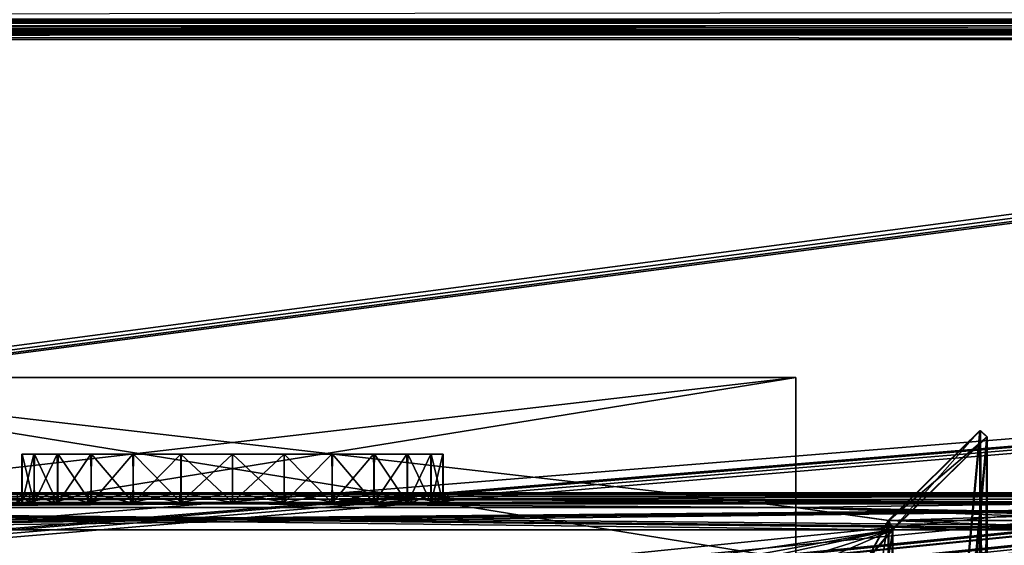
# Model space of a CAD drawing. Units: millimetres. Extents: x -750 to 750, y 0 to 935.
# Drawn here: x 133 to 235, y 96 to 150 of the extents above; entities that cross this region are included whole.
import ezdxf

# ---------------------------------------------------------------- set-up
doc = ezdxf.new("R2010")
doc.units = ezdxf.units.MM
doc.header["$LTSCALE"] = 52.148148
for name, color, linetype in [('105', 7, 'CONTINUOUS'), ('106', 7, 'CONTINUOUS'), ('107', 7, 'CONTINUOUS'), ('108', 7, 'CONTINUOUS'), ('129', 7, 'CONTINUOUS'), ('130', 7, 'CONTINUOUS'), ('132', 7, 'CONTINUOUS'), ('136', 7, 'CONTINUOUS'), ('139', 7, 'CONTINUOUS'), ('140', 7, 'CONTINUOUS'), ('239', 7, 'CONTINUOUS'), ('240', 7, 'CONTINUOUS'), ('242', 7, 'CONTINUOUS'), ('258', 7, 'CONTINUOUS'), ('276', 7, 'CONTINUOUS'), ('279', 7, 'CONTINUOUS'), ('284', 7, 'CONTINUOUS'), ('290', 7, 'CONTINUOUS'), ('301', 7, 'CONTINUOUS'), ('304', 7, 'CONTINUOUS'), ('313', 7, 'CONTINUOUS'), ('420', 7, 'CONTINUOUS'), ('435', 7, 'CONTINUOUS'), ('445', 7, 'CONTINUOUS'), ('453', 7, 'CONTINUOUS'), ('454', 7, 'CONTINUOUS'), ('470', 7, 'CONTINUOUS'), ('495', 7, 'CONTINUOUS'), ('496', 7, 'CONTINUOUS'), ('497', 7, 'CONTINUOUS'), ('498', 7, 'CONTINUOUS'), ('502', 7, 'CONTINUOUS'), ('814', 7, 'CONTINUOUS'), ('822', 7, 'CONTINUOUS'), ('827', 7, 'CONTINUOUS'), ('840', 7, 'CONTINUOUS'), ('842', 7, 'CONTINUOUS'), ('849', 7, 'CONTINUOUS'), ('862', 7, 'CONTINUOUS'), ('875', 7, 'CONTINUOUS'), ('886', 7, 'CONTINUOUS'), ('895', 7, 'CONTINUOUS'), ('903', 7, 'CONTINUOUS')]:
    doc.layers.add(name, color=color, linetype=linetype)

msp = doc.modelspace()

# ---------------------------------------------------------------- linework, layer by layer
at = {"layer": '105', "color": 7, "linetype": 'Continuous'}
for points in [[(133.15, 100, -2.55), (133.18, 100, 2.73), (133.15, 105, 2.55), (133.15, 100, -2.55)], [(133.15, 105, 2.55), (133.18, 100, 2.73), (134.39, 105, 7.69), (133.15, 105, 2.55)], [(134.39, 100, -7.69), (133.15, 100, -2.55), (133.18, 105, -2.73), (134.39, 100, -7.69)], [(133.18, 105, -2.73), (133.15, 100, -2.55), (133.15, 105, 2.55), (133.18, 105, -2.73)], [(133.18, 100, 2.73), (134.45, 100, 7.85), (134.39, 105, 7.69), (133.18, 100, 2.73)], [(134.45, 105, -7.85), (134.39, 100, -7.69), (133.18, 105, -2.73), (134.45, 105, -7.85)], [(134.39, 105, 7.69), (134.45, 100, 7.85), (136.81, 105, 12.38), (134.39, 105, 7.69)], [(136.81, 100, -12.38), (134.39, 100, -7.69), (134.45, 105, -7.85), (136.81, 100, -12.38)], [(134.45, 100, 7.85), (136.91, 100, 12.51), (136.81, 105, 12.38), (134.45, 100, 7.85)], [(136.91, 105, -12.51), (136.81, 100, -12.38), (134.45, 105, -7.85), (136.91, 105, -12.51)], [(136.81, 105, 12.38), (136.91, 100, 12.51), (140.29, 105, 16.36), (136.81, 105, 12.38)], [(140.29, 100, -16.36), (136.81, 100, -12.38), (136.91, 105, -12.51), (140.29, 100, -16.36)], [(136.91, 100, 12.51), (140.38, 100, 16.44), (140.29, 105, 16.36), (136.91, 100, 12.51)], [(140.38, 105, -16.44), (140.29, 100, -16.36), (136.91, 105, -12.51), (140.38, 105, -16.44)], [(140.29, 105, 16.36), (140.38, 100, 16.44), (144.65, 105, 19.41), (140.29, 105, 16.36)], [(144.65, 100, -19.41), (140.29, 100, -16.36), (140.38, 105, -16.44), (144.65, 100, -19.41)], [(140.38, 100, 16.44), (144.71, 100, 19.44), (144.65, 105, 19.41), (140.38, 100, 16.44)], [(144.71, 105, -19.44), (144.65, 100, -19.41), (140.38, 105, -16.44), (144.71, 105, -19.44)], [(144.65, 105, 19.41), (144.71, 100, 19.44), (149.64, 105, 21.33), (144.65, 105, 19.41)], [(149.64, 100, -21.33), (144.65, 100, -19.41), (144.71, 105, -19.44), (149.64, 100, -21.33)], [(144.71, 100, 19.44), (149.66, 100, 21.34), (149.64, 105, 21.33), (144.71, 100, 19.44)], [(149.66, 105, -21.34), (149.64, 100, -21.33), (144.71, 105, -19.44), (149.66, 105, -21.34)], [(149.66, 100, 21.34), (155, 100, 22), (149.64, 105, 21.33), (149.66, 100, 21.34)], [(149.64, 105, 21.33), (155, 100, 22), (155, 105, 22), (149.64, 105, 21.33)], [(155, 100, -22), (149.64, 100, -21.33), (155, 105, -22), (155, 100, -22)], [(155, 105, -22), (149.64, 100, -21.33), (149.66, 105, -21.34), (155, 105, -22)]]:
    msp.add_3dface(points, dxfattribs=at)
at = {"layer": '106', "color": 7, "linetype": 'Continuous'}
for points in [[(155, 105, 22), (155, 100, 22), (160.36, 100, 21.33), (155, 105, 22)], [(155, 100, -22), (155, 105, -22), (160.36, 105, -21.33), (155, 100, -22)], [(155, 100, -22), (160.36, 105, -21.33), (160.34, 100, -21.34), (155, 100, -22)], [(160.34, 105, 21.34), (155, 105, 22), (160.36, 100, 21.33), (160.34, 105, 21.34)], [(165.29, 105, 19.44), (160.34, 105, 21.34), (160.36, 100, 21.33), (165.29, 105, 19.44)], [(160.34, 100, -21.34), (160.36, 105, -21.33), (165.29, 100, -19.44), (160.34, 100, -21.34)], [(165.35, 100, 19.41), (165.29, 105, 19.44), (160.36, 100, 21.33), (165.35, 100, 19.41)], [(160.36, 105, -21.33), (165.35, 105, -19.41), (165.29, 100, -19.44), (160.36, 105, -21.33)], [(169.62, 105, 16.44), (165.29, 105, 19.44), (165.35, 100, 19.41), (169.62, 105, 16.44)], [(165.29, 100, -19.44), (165.35, 105, -19.41), (169.62, 100, -16.44), (165.29, 100, -19.44)], [(169.71, 100, 16.36), (169.62, 105, 16.44), (165.35, 100, 19.41), (169.71, 100, 16.36)], [(165.35, 105, -19.41), (169.71, 105, -16.36), (169.62, 100, -16.44), (165.35, 105, -19.41)], [(173.09, 105, 12.51), (169.62, 105, 16.44), (169.71, 100, 16.36), (173.09, 105, 12.51)], [(169.62, 100, -16.44), (169.71, 105, -16.36), (173.09, 100, -12.51), (169.62, 100, -16.44)], [(173.19, 100, 12.38), (173.09, 105, 12.51), (169.71, 100, 16.36), (173.19, 100, 12.38)], [(169.71, 105, -16.36), (173.19, 105, -12.38), (173.09, 100, -12.51), (169.71, 105, -16.36)], [(175.55, 105, 7.85), (173.09, 105, 12.51), (173.19, 100, 12.38), (175.55, 105, 7.85)], [(173.09, 100, -12.51), (173.19, 105, -12.38), (175.55, 100, -7.85), (173.09, 100, -12.51)], [(175.61, 100, 7.69), (175.55, 105, 7.85), (173.19, 100, 12.38), (175.61, 100, 7.69)], [(173.19, 105, -12.38), (175.61, 105, -7.69), (175.55, 100, -7.85), (173.19, 105, -12.38)], [(176.82, 105, 2.73), (175.55, 105, 7.85), (175.61, 100, 7.69), (176.82, 105, 2.73)], [(175.55, 100, -7.85), (175.61, 105, -7.69), (176.82, 100, -2.73), (175.55, 100, -7.85)], [(176.85, 100, 2.55), (176.82, 105, 2.73), (175.61, 100, 7.69), (176.85, 100, 2.55)], [(175.61, 105, -7.69), (176.85, 105, -2.55), (176.82, 100, -2.73), (175.61, 105, -7.69)], [(176.85, 105, -2.55), (176.82, 105, 2.73), (176.85, 100, 2.55), (176.85, 105, -2.55)], [(176.82, 100, -2.73), (176.85, 105, -2.55), (176.85, 100, 2.55), (176.82, 100, -2.73)]]:
    msp.add_3dface(points, dxfattribs=at)
at = {"layer": '107', "color": 7, "linetype": 'Continuous'}
for points in [[(133.18, 100, 2.73), (133.15, 100, -2.55), (176.85, 100, 2.55), (133.18, 100, 2.73)], [(133.15, 100, -2.55), (134.39, 100, -7.69), (176.82, 100, -2.73), (133.15, 100, -2.55)], [(133.15, 100, -2.55), (176.82, 100, -2.73), (176.85, 100, 2.55), (133.15, 100, -2.55)], [(134.45, 100, 7.85), (133.18, 100, 2.73), (175.61, 100, 7.69), (134.45, 100, 7.85)], [(133.18, 100, 2.73), (176.85, 100, 2.55), (175.61, 100, 7.69), (133.18, 100, 2.73)], [(134.39, 100, -7.69), (136.81, 100, -12.38), (175.55, 100, -7.85), (134.39, 100, -7.69)], [(134.39, 100, -7.69), (175.55, 100, -7.85), (176.82, 100, -2.73), (134.39, 100, -7.69)], [(136.91, 100, 12.51), (134.45, 100, 7.85), (173.19, 100, 12.38), (136.91, 100, 12.51)], [(134.45, 100, 7.85), (175.61, 100, 7.69), (173.19, 100, 12.38), (134.45, 100, 7.85)], [(136.81, 100, -12.38), (140.29, 100, -16.36), (173.09, 100, -12.51), (136.81, 100, -12.38)], [(136.81, 100, -12.38), (173.09, 100, -12.51), (175.55, 100, -7.85), (136.81, 100, -12.38)], [(140.38, 100, 16.44), (136.91, 100, 12.51), (169.71, 100, 16.36), (140.38, 100, 16.44)], [(136.91, 100, 12.51), (173.19, 100, 12.38), (169.71, 100, 16.36), (136.91, 100, 12.51)], [(140.29, 100, -16.36), (144.65, 100, -19.41), (169.62, 100, -16.44), (140.29, 100, -16.36)], [(140.29, 100, -16.36), (169.62, 100, -16.44), (173.09, 100, -12.51), (140.29, 100, -16.36)], [(144.71, 100, 19.44), (140.38, 100, 16.44), (165.35, 100, 19.41), (144.71, 100, 19.44)], [(140.38, 100, 16.44), (169.71, 100, 16.36), (165.35, 100, 19.41), (140.38, 100, 16.44)], [(144.65, 100, -19.41), (149.64, 100, -21.33), (165.29, 100, -19.44), (144.65, 100, -19.41)], [(144.65, 100, -19.41), (165.29, 100, -19.44), (169.62, 100, -16.44), (144.65, 100, -19.41)], [(149.66, 100, 21.34), (144.71, 100, 19.44), (160.36, 100, 21.33), (149.66, 100, 21.34)], [(144.71, 100, 19.44), (165.35, 100, 19.41), (160.36, 100, 21.33), (144.71, 100, 19.44)], [(149.64, 100, -21.33), (155, 100, -22), (160.34, 100, -21.34), (149.64, 100, -21.33)], [(149.64, 100, -21.33), (160.34, 100, -21.34), (165.29, 100, -19.44), (149.64, 100, -21.33)], [(155, 100, 22), (149.66, 100, 21.34), (160.36, 100, 21.33), (155, 100, 22)]]:
    msp.add_3dface(points, dxfattribs=at)
at = {"layer": '108', "color": 7, "linetype": 'Continuous'}
for points in [[(133.18, 105, -2.73), (133.15, 105, 2.55), (176.85, 105, -2.55), (133.18, 105, -2.73)], [(133.15, 105, 2.55), (134.39, 105, 7.69), (176.82, 105, 2.73), (133.15, 105, 2.55)], [(133.15, 105, 2.55), (176.82, 105, 2.73), (176.85, 105, -2.55), (133.15, 105, 2.55)], [(134.45, 105, -7.85), (133.18, 105, -2.73), (175.61, 105, -7.69), (134.45, 105, -7.85)], [(133.18, 105, -2.73), (176.85, 105, -2.55), (175.61, 105, -7.69), (133.18, 105, -2.73)], [(134.39, 105, 7.69), (136.81, 105, 12.38), (175.55, 105, 7.85), (134.39, 105, 7.69)], [(134.39, 105, 7.69), (175.55, 105, 7.85), (176.82, 105, 2.73), (134.39, 105, 7.69)], [(136.91, 105, -12.51), (134.45, 105, -7.85), (173.19, 105, -12.38), (136.91, 105, -12.51)], [(134.45, 105, -7.85), (175.61, 105, -7.69), (173.19, 105, -12.38), (134.45, 105, -7.85)], [(136.81, 105, 12.38), (140.29, 105, 16.36), (173.09, 105, 12.51), (136.81, 105, 12.38)], [(136.81, 105, 12.38), (173.09, 105, 12.51), (175.55, 105, 7.85), (136.81, 105, 12.38)], [(140.38, 105, -16.44), (136.91, 105, -12.51), (169.71, 105, -16.36), (140.38, 105, -16.44)], [(136.91, 105, -12.51), (173.19, 105, -12.38), (169.71, 105, -16.36), (136.91, 105, -12.51)], [(140.29, 105, 16.36), (144.65, 105, 19.41), (169.62, 105, 16.44), (140.29, 105, 16.36)], [(140.29, 105, 16.36), (169.62, 105, 16.44), (173.09, 105, 12.51), (140.29, 105, 16.36)], [(144.71, 105, -19.44), (140.38, 105, -16.44), (165.35, 105, -19.41), (144.71, 105, -19.44)], [(140.38, 105, -16.44), (169.71, 105, -16.36), (165.35, 105, -19.41), (140.38, 105, -16.44)], [(144.65, 105, 19.41), (149.64, 105, 21.33), (165.29, 105, 19.44), (144.65, 105, 19.41)], [(144.65, 105, 19.41), (165.29, 105, 19.44), (169.62, 105, 16.44), (144.65, 105, 19.41)], [(149.66, 105, -21.34), (144.71, 105, -19.44), (160.36, 105, -21.33), (149.66, 105, -21.34)], [(144.71, 105, -19.44), (165.35, 105, -19.41), (160.36, 105, -21.33), (144.71, 105, -19.44)], [(149.64, 105, 21.33), (155, 105, 22), (160.34, 105, 21.34), (149.64, 105, 21.33)], [(149.64, 105, 21.33), (160.34, 105, 21.34), (165.29, 105, 19.44), (149.64, 105, 21.33)], [(155, 105, -22), (149.66, 105, -21.34), (160.36, 105, -21.33), (155, 105, -22)]]:
    msp.add_3dface(points, dxfattribs=at)
at = {"layer": '129', "color": 250, "linetype": 'Continuous', "true_color": 0x1a1a1a}
for points in [[(133.92, 101, -7.86), (132.66, 101, -2.61), (132.68, 100, -2.79), (133.92, 101, -7.86)], [(132.68, 101, 2.79), (133.92, 100, 7.86), (132.66, 100, 2.61), (132.68, 101, 2.79)], [(133.92, 101, -7.86), (132.68, 100, -2.79), (133.98, 100, -8.03), (133.92, 101, -7.86)], [(132.68, 101, 2.79), (133.98, 101, 8.03), (133.92, 100, 7.86), (132.68, 101, 2.79)], [(136.4, 101, -12.66), (133.92, 101, -7.86), (133.98, 100, -8.03), (136.4, 101, -12.66)], [(133.98, 101, 8.03), (136.4, 100, 12.66), (133.92, 100, 7.86), (133.98, 101, 8.03)], [(136.4, 101, -12.66), (133.98, 100, -8.03), (136.5, 100, -12.8), (136.4, 101, -12.66)], [(133.98, 101, 8.03), (136.5, 101, 12.8), (136.4, 100, 12.66), (133.98, 101, 8.03)], [(139.95, 101, -16.73), (136.4, 101, -12.66), (136.5, 100, -12.8), (139.95, 101, -16.73)], [(136.5, 101, 12.8), (139.95, 100, 16.73), (136.4, 100, 12.66), (136.5, 101, 12.8)], [(139.95, 101, -16.73), (136.5, 100, -12.8), (140.05, 100, -16.81), (139.95, 101, -16.73)], [(136.5, 101, 12.8), (140.05, 101, 16.81), (139.95, 100, 16.73), (136.5, 101, 12.8)], [(144.42, 101, -19.85), (139.95, 101, -16.73), (140.05, 100, -16.81), (144.42, 101, -19.85)], [(140.05, 101, 16.81), (144.42, 100, 19.85), (139.95, 100, 16.73), (140.05, 101, 16.81)], [(144.42, 101, -19.85), (140.05, 100, -16.81), (144.48, 100, -19.88), (144.42, 101, -19.85)], [(140.05, 101, 16.81), (144.48, 101, 19.88), (144.42, 100, 19.85), (140.05, 101, 16.81)], [(149.52, 101, -21.82), (144.42, 101, -19.85), (144.48, 100, -19.88), (149.52, 101, -21.82)], [(144.48, 101, 19.88), (149.52, 100, 21.82), (144.42, 100, 19.85), (144.48, 101, 19.88)], [(149.52, 101, -21.82), (144.48, 100, -19.88), (149.54, 100, -21.82), (149.52, 101, -21.82)], [(144.48, 101, 19.88), (149.54, 101, 21.82), (149.52, 100, 21.82), (144.48, 101, 19.88)], [(149.54, 101, 21.82), (155, 101, 22.5), (149.52, 100, 21.82), (149.54, 101, 21.82)], [(155, 101, 22.5), (155, 100, 22.5), (149.52, 100, 21.82), (155, 101, 22.5)], [(155, 101, -22.5), (149.52, 101, -21.82), (155, 100, -22.5), (155, 101, -22.5)], [(149.52, 101, -21.82), (149.54, 100, -21.82), (155, 100, -22.5), (149.52, 101, -21.82)]]:
    msp.add_3dface(points, dxfattribs=at)
at = {"layer": '130', "color": 250, "linetype": 'Continuous', "true_color": 0x1a1a1a}
for points in [[(-655, 100, 28), (-155, 100, 22.5), (144.42, 100, 19.85), (-655, 100, 28)], [(655, 100, 28), (-655, 100, 28), (465, 100, 22.5), (655, 100, 28)], [(155, 100, 22.5), (-655, 100, 28), (149.52, 100, 21.82), (155, 100, 22.5)], [(-655, 100, 28), (155, 100, 22.5), (459.52, 100, 21.82), (-655, 100, 28)], [(149.52, 100, 21.82), (-655, 100, 28), (144.42, 100, 19.85), (149.52, 100, 21.82)], [(465, 100, 22.5), (-655, 100, 28), (459.52, 100, 21.82), (465, 100, 22.5)], [(-655, 100, -28), (655, 100, -28), (-465, 100, -22.5), (-655, 100, -28)], [(-465, 100, -22.5), (655, 100, -28), (-459.52, 100, -21.82), (-465, 100, -22.5)], [(655, 100, -28), (-155, 100, -22.5), (-459.52, 100, -21.82), (655, 100, -28)], [(144.42, 100, 19.85), (-155, 100, 22.5), (139.95, 100, 16.73), (144.42, 100, 19.85)], [(139.95, 100, 16.73), (-155, 100, 22.5), (136.4, 100, 12.66), (139.95, 100, 16.73)], [(136.4, 100, 12.66), (-155, 100, 22.5), (133.92, 100, 7.86), (136.4, 100, 12.66)], [(133.92, 100, 7.86), (-155, 100, 22.5), (132.66, 100, 2.61), (133.92, 100, 7.86)], [(-149.52, 100, -21.82), (-155, 100, -22.5), (655, 100, -28), (-149.52, 100, -21.82)], [(-144.42, 100, -19.85), (-149.52, 100, -21.82), (655, 100, -28), (-144.42, 100, -19.85)], [(-139.95, 100, -16.73), (-144.42, 100, -19.85), (155, 100, -22.5), (-139.95, 100, -16.73)], [(-144.42, 100, -19.85), (655, 100, -28), (155, 100, -22.5), (-144.42, 100, -19.85)], [(-136.4, 100, -12.66), (-139.95, 100, -16.73), (155, 100, -22.5), (-136.4, 100, -12.66)], [(-133.92, 100, -7.86), (-136.4, 100, -12.66), (155, 100, -22.5), (-133.92, 100, -7.86)], [(-132.66, 100, -2.61), (-133.92, 100, -7.86), (155, 100, -22.5), (-132.66, 100, -2.61)], [(132.68, 100, -2.79), (-132.66, 100, -2.61), (133.98, 100, -8.03), (132.68, 100, -2.79)], [(133.98, 100, -8.03), (-132.66, 100, -2.61), (136.5, 100, -12.8), (133.98, 100, -8.03)], [(136.5, 100, -12.8), (-132.66, 100, -2.61), (140.05, 100, -16.81), (136.5, 100, -12.8)], [(140.05, 100, -16.81), (-132.66, 100, -2.61), (144.48, 100, -19.88), (140.05, 100, -16.81)], [(144.48, 100, -19.88), (-132.66, 100, -2.61), (149.54, 100, -21.82), (144.48, 100, -19.88)], [(149.54, 100, -21.82), (-132.66, 100, -2.61), (155, 100, -22.5), (149.54, 100, -21.82)], [(155, 100, -22.5), (655, 100, -28), (160.48, 100, -21.82), (155, 100, -22.5)], [(155, 100, 22.5), (160.46, 100, 21.82), (442.66, 100, 2.61), (155, 100, 22.5)], [(459.52, 100, 21.82), (155, 100, 22.5), (454.42, 100, 19.85), (459.52, 100, 21.82)], [(454.42, 100, 19.85), (155, 100, 22.5), (449.95, 100, 16.73), (454.42, 100, 19.85)], [(449.95, 100, 16.73), (155, 100, 22.5), (446.4, 100, 12.66), (449.95, 100, 16.73)], [(446.4, 100, 12.66), (155, 100, 22.5), (443.92, 100, 7.86), (446.4, 100, 12.66)], [(443.92, 100, 7.86), (155, 100, 22.5), (442.66, 100, 2.61), (443.92, 100, 7.86)], [(160.46, 100, 21.82), (165.52, 100, 19.88), (442.66, 100, 2.61), (160.46, 100, 21.82)], [(160.48, 100, -21.82), (655, 100, -28), (165.58, 100, -19.85), (160.48, 100, -21.82)], [(165.52, 100, 19.88), (169.95, 100, 16.81), (442.66, 100, 2.61), (165.52, 100, 19.88)], [(165.58, 100, -19.85), (655, 100, -28), (170.05, 100, -16.73), (165.58, 100, -19.85)], [(169.95, 100, 16.81), (173.5, 100, 12.8), (442.66, 100, 2.61), (169.95, 100, 16.81)], [(170.05, 100, -16.73), (655, 100, -28), (465, 100, -22.5), (170.05, 100, -16.73)], [(173.6, 100, -12.66), (170.05, 100, -16.73), (465, 100, -22.5), (173.6, 100, -12.66)], [(173.5, 100, 12.8), (176.02, 100, 8.03), (442.66, 100, 2.61), (173.5, 100, 12.8)], [(176.08, 100, -7.86), (173.6, 100, -12.66), (465, 100, -22.5), (176.08, 100, -7.86)], [(176.02, 100, 8.03), (177.32, 100, 2.79), (442.66, 100, 2.61), (176.02, 100, 8.03)], [(177.34, 100, -2.61), (176.08, 100, -7.86), (465, 100, -22.5), (177.34, 100, -2.61)], [(177.32, 100, 2.79), (177.34, 100, -2.61), (442.66, 100, 2.61), (177.32, 100, 2.79)], [(442.66, 100, 2.61), (177.34, 100, -2.61), (442.68, 100, -2.79), (442.66, 100, 2.61)], [(442.68, 100, -2.79), (177.34, 100, -2.61), (443.98, 100, -8.03), (442.68, 100, -2.79)], [(443.98, 100, -8.03), (177.34, 100, -2.61), (446.5, 100, -12.8), (443.98, 100, -8.03)], [(446.5, 100, -12.8), (177.34, 100, -2.61), (450.05, 100, -16.81), (446.5, 100, -12.8)], [(450.05, 100, -16.81), (177.34, 100, -2.61), (454.48, 100, -19.88), (450.05, 100, -16.81)], [(454.48, 100, -19.88), (177.34, 100, -2.61), (459.54, 100, -21.82), (454.48, 100, -19.88)], [(459.54, 100, -21.82), (177.34, 100, -2.61), (465, 100, -22.5), (459.54, 100, -21.82)]]:
    msp.add_3dface(points, dxfattribs=at)
at = {"layer": '132', "color": 250, "linetype": 'Continuous', "true_color": 0x1a1a1a}
for points in [[(-655, 101, -28), (655, 101, -28), (-655, 100, -28), (-655, 101, -28)], [(-655, 100, -28), (655, 101, -28), (655, 100, -28), (-655, 100, -28)]]:
    msp.add_3dface(points, dxfattribs=at)
at = {"layer": '136', "color": 250, "linetype": 'Continuous', "true_color": 0x1a1a1a}
for points in [[(155, 101, 22.5), (160.48, 101, 21.82), (155, 100, 22.5), (155, 101, 22.5)], [(155, 100, 22.5), (160.48, 101, 21.82), (160.46, 100, 21.82), (155, 100, 22.5)], [(160.46, 101, -21.82), (155, 101, -22.5), (160.48, 100, -21.82), (160.46, 101, -21.82)], [(155, 101, -22.5), (155, 100, -22.5), (160.48, 100, -21.82), (155, 101, -22.5)], [(160.48, 101, 21.82), (165.52, 100, 19.88), (160.46, 100, 21.82), (160.48, 101, 21.82)], [(165.52, 101, -19.88), (160.46, 101, -21.82), (160.48, 100, -21.82), (165.52, 101, -19.88)], [(160.48, 101, 21.82), (165.58, 101, 19.85), (165.52, 100, 19.88), (160.48, 101, 21.82)], [(165.52, 101, -19.88), (160.48, 100, -21.82), (165.58, 100, -19.85), (165.52, 101, -19.88)], [(165.58, 101, 19.85), (169.95, 100, 16.81), (165.52, 100, 19.88), (165.58, 101, 19.85)], [(169.95, 101, -16.81), (165.52, 101, -19.88), (165.58, 100, -19.85), (169.95, 101, -16.81)], [(165.58, 101, 19.85), (170.05, 101, 16.73), (169.95, 100, 16.81), (165.58, 101, 19.85)], [(169.95, 101, -16.81), (165.58, 100, -19.85), (170.05, 100, -16.73), (169.95, 101, -16.81)], [(170.05, 101, 16.73), (173.5, 100, 12.8), (169.95, 100, 16.81), (170.05, 101, 16.73)], [(173.5, 101, -12.8), (169.95, 101, -16.81), (170.05, 100, -16.73), (173.5, 101, -12.8)], [(170.05, 101, 16.73), (173.6, 101, 12.66), (173.5, 100, 12.8), (170.05, 101, 16.73)], [(173.5, 101, -12.8), (170.05, 100, -16.73), (173.6, 100, -12.66), (173.5, 101, -12.8)], [(173.6, 101, 12.66), (176.02, 100, 8.03), (173.5, 100, 12.8), (173.6, 101, 12.66)], [(176.02, 101, -8.03), (173.5, 101, -12.8), (173.6, 100, -12.66), (176.02, 101, -8.03)], [(173.6, 101, 12.66), (176.08, 101, 7.86), (176.02, 100, 8.03), (173.6, 101, 12.66)], [(176.02, 101, -8.03), (173.6, 100, -12.66), (176.08, 100, -7.86), (176.02, 101, -8.03)], [(176.08, 101, 7.86), (177.32, 100, 2.79), (176.02, 100, 8.03), (176.08, 101, 7.86)], [(177.32, 101, -2.79), (176.02, 101, -8.03), (176.08, 100, -7.86), (177.32, 101, -2.79)], [(176.08, 101, 7.86), (177.34, 101, 2.61), (177.32, 100, 2.79), (176.08, 101, 7.86)], [(177.32, 101, -2.79), (176.08, 100, -7.86), (177.34, 100, -2.61), (177.32, 101, -2.79)], [(177.34, 101, 2.61), (177.32, 101, -2.79), (177.34, 100, -2.61), (177.34, 101, 2.61)], [(177.34, 101, 2.61), (177.34, 100, -2.61), (177.32, 100, 2.79), (177.34, 101, 2.61)]]:
    msp.add_3dface(points, dxfattribs=at)
at = {"layer": '139', "color": 250, "linetype": 'Continuous', "true_color": 0x1a1a1a}
for points in [[(655, 101, 28), (-655, 101, 28), (655, 100, 28), (655, 101, 28)], [(-655, 101, 28), (-655, 100, 28), (655, 100, 28), (-655, 101, 28)]]:
    msp.add_3dface(points, dxfattribs=at)
at = {"layer": '140', "color": 250, "linetype": 'Continuous', "true_color": 0x1a1a1a}
for points in [[(-655, 101, -28), (-155, 101, -22.5), (144.42, 101, -19.85), (-655, 101, -28)], [(-655, 101, 28), (655, 101, 28), (-465, 101, 22.5), (-655, 101, 28)], [(655, 101, -28), (-655, 101, -28), (465, 101, -22.5), (655, 101, -28)], [(155, 101, -22.5), (-655, 101, -28), (149.52, 101, -21.82), (155, 101, -22.5)], [(-655, 101, -28), (155, 101, -22.5), (459.52, 101, -21.82), (-655, 101, -28)], [(149.52, 101, -21.82), (-655, 101, -28), (144.42, 101, -19.85), (149.52, 101, -21.82)], [(465, 101, -22.5), (-655, 101, -28), (459.52, 101, -21.82), (465, 101, -22.5)], [(-465, 101, 22.5), (655, 101, 28), (-459.52, 101, 21.82), (-465, 101, 22.5)], [(655, 101, 28), (-155, 101, 22.5), (-459.52, 101, 21.82), (655, 101, 28)], [(144.42, 101, -19.85), (-155, 101, -22.5), (139.95, 101, -16.73), (144.42, 101, -19.85)], [(139.95, 101, -16.73), (-155, 101, -22.5), (136.4, 101, -12.66), (139.95, 101, -16.73)], [(136.4, 101, -12.66), (-155, 101, -22.5), (133.92, 101, -7.86), (136.4, 101, -12.66)], [(133.92, 101, -7.86), (-155, 101, -22.5), (132.66, 101, -2.61), (133.92, 101, -7.86)], [(-149.52, 101, 21.82), (-155, 101, 22.5), (655, 101, 28), (-149.52, 101, 21.82)], [(-144.42, 101, 19.85), (-149.52, 101, 21.82), (655, 101, 28), (-144.42, 101, 19.85)], [(-139.95, 101, 16.73), (-144.42, 101, 19.85), (155, 101, 22.5), (-139.95, 101, 16.73)], [(-144.42, 101, 19.85), (655, 101, 28), (155, 101, 22.5), (-144.42, 101, 19.85)], [(-136.4, 101, 12.66), (-139.95, 101, 16.73), (155, 101, 22.5), (-136.4, 101, 12.66)], [(-133.92, 101, 7.86), (-136.4, 101, 12.66), (155, 101, 22.5), (-133.92, 101, 7.86)], [(-132.66, 101, 2.61), (-133.92, 101, 7.86), (155, 101, 22.5), (-132.66, 101, 2.61)], [(-132.66, 101, 2.61), (155, 101, 22.5), (149.54, 101, 21.82), (-132.66, 101, 2.61)], [(132.68, 101, 2.79), (-132.66, 101, 2.61), (133.98, 101, 8.03), (132.68, 101, 2.79)], [(133.98, 101, 8.03), (-132.66, 101, 2.61), (136.5, 101, 12.8), (133.98, 101, 8.03)], [(136.5, 101, 12.8), (-132.66, 101, 2.61), (140.05, 101, 16.81), (136.5, 101, 12.8)], [(140.05, 101, 16.81), (-132.66, 101, 2.61), (144.48, 101, 19.88), (140.05, 101, 16.81)], [(144.48, 101, 19.88), (-132.66, 101, 2.61), (149.54, 101, 21.82), (144.48, 101, 19.88)], [(155, 101, 22.5), (655, 101, 28), (160.48, 101, 21.82), (155, 101, 22.5)], [(155, 101, -22.5), (160.46, 101, -21.82), (442.66, 101, -2.61), (155, 101, -22.5)], [(459.52, 101, -21.82), (155, 101, -22.5), (454.42, 101, -19.85), (459.52, 101, -21.82)], [(454.42, 101, -19.85), (155, 101, -22.5), (449.95, 101, -16.73), (454.42, 101, -19.85)], [(449.95, 101, -16.73), (155, 101, -22.5), (446.4, 101, -12.66), (449.95, 101, -16.73)], [(446.4, 101, -12.66), (155, 101, -22.5), (443.92, 101, -7.86), (446.4, 101, -12.66)], [(443.92, 101, -7.86), (155, 101, -22.5), (442.66, 101, -2.61), (443.92, 101, -7.86)], [(160.46, 101, -21.82), (165.52, 101, -19.88), (442.66, 101, -2.61), (160.46, 101, -21.82)], [(160.48, 101, 21.82), (655, 101, 28), (165.58, 101, 19.85), (160.48, 101, 21.82)], [(165.52, 101, -19.88), (169.95, 101, -16.81), (442.66, 101, -2.61), (165.52, 101, -19.88)], [(165.58, 101, 19.85), (655, 101, 28), (170.05, 101, 16.73), (165.58, 101, 19.85)], [(169.95, 101, -16.81), (173.5, 101, -12.8), (442.66, 101, -2.61), (169.95, 101, -16.81)], [(170.05, 101, 16.73), (655, 101, 28), (465, 101, 22.5), (170.05, 101, 16.73)], [(173.6, 101, 12.66), (170.05, 101, 16.73), (465, 101, 22.5), (173.6, 101, 12.66)], [(173.5, 101, -12.8), (176.02, 101, -8.03), (442.66, 101, -2.61), (173.5, 101, -12.8)], [(176.08, 101, 7.86), (173.6, 101, 12.66), (465, 101, 22.5), (176.08, 101, 7.86)], [(176.02, 101, -8.03), (177.32, 101, -2.79), (442.66, 101, -2.61), (176.02, 101, -8.03)], [(177.34, 101, 2.61), (176.08, 101, 7.86), (465, 101, 22.5), (177.34, 101, 2.61)], [(177.32, 101, -2.79), (177.34, 101, 2.61), (442.66, 101, -2.61), (177.32, 101, -2.79)], [(177.34, 101, 2.61), (465, 101, 22.5), (459.54, 101, 21.82), (177.34, 101, 2.61)], [(442.66, 101, -2.61), (177.34, 101, 2.61), (442.68, 101, 2.79), (442.66, 101, -2.61)], [(442.68, 101, 2.79), (177.34, 101, 2.61), (443.98, 101, 8.03), (442.68, 101, 2.79)], [(443.98, 101, 8.03), (177.34, 101, 2.61), (446.5, 101, 12.8), (443.98, 101, 8.03)], [(446.5, 101, 12.8), (177.34, 101, 2.61), (450.05, 101, 16.81), (446.5, 101, 12.8)], [(450.05, 101, 16.81), (177.34, 101, 2.61), (454.48, 101, 19.88), (450.05, 101, 16.81)], [(454.48, 101, 19.88), (177.34, 101, 2.61), (459.54, 101, 21.82), (454.48, 101, 19.88)]]:
    msp.add_3dface(points, dxfattribs=at)
at = {"layer": '239', "color": 250, "linetype": 'Continuous', "true_color": 0x1a1a1a}
for points in [[(223.48, 97.16, -38.11), (223.48, 2.71, -374.85), (233.28, 106.79, -40.81), (223.48, 97.16, -38.11)], [(223.48, 2.71, -374.85), (224.46, 3.67, -375.12), (233.28, 106.79, -40.81), (223.48, 2.71, -374.85)], [(233.28, 106.79, -40.81), (224.46, 3.67, -375.12), (233.28, 12.33, -377.55), (233.28, 106.79, -40.81)]]:
    msp.add_3dface(points, dxfattribs=at)
at = {"layer": '240', "color": 250, "linetype": 'Continuous', "true_color": 0x1a1a1a}
for points in [[(232.57, 107.47, -41), (223.06, 98.13, -38.38), (233.28, 106.79, -40.81), (232.57, 107.47, -41)], [(223.06, 98.13, -38.38), (223.48, 97.16, -38.11), (233.28, 106.79, -40.81), (223.06, 98.13, -38.38)]]:
    msp.add_3dface(points, dxfattribs=at)
at = {"layer": '242', "color": 250, "linetype": 'Continuous', "true_color": 0x1a1a1a}
for points in [[(232.57, 13.01, -377.74), (232.57, 107.47, -41), (233.28, 12.33, -377.55), (232.57, 13.01, -377.74)], [(232.57, 107.47, -41), (233.28, 106.79, -40.81), (233.28, 12.33, -377.55), (232.57, 107.47, -41)]]:
    msp.add_3dface(points, dxfattribs=at)
at = {"layer": '258', "color": 250, "linetype": 'Continuous', "true_color": 0x1a1a1a}
for points in [[(223.06, 3.67, -375.12), (223.06, 98.13, -38.38), (232.57, 107.47, -41), (223.06, 3.67, -375.12)], [(232.57, 13.01, -377.74), (223.06, 3.67, -375.12), (232.57, 107.47, -41), (232.57, 13.01, -377.74)]]:
    msp.add_3dface(points, dxfattribs=at)
at = {"layer": '276', "color": 250, "linetype": 'Continuous', "true_color": 0x1a1a1a}
for points in [[(0.25, 99.86, -28.48), (309.68, 99.86, -28.48), (0.25, 100.83, -28.75), (0.25, 99.86, -28.48)], [(0.25, 100.83, -28.75), (309.68, 99.86, -28.48), (309.68, 100.83, -28.75), (0.25, 100.83, -28.75)]]:
    msp.add_3dface(points, dxfattribs=at)
at = {"layer": '279', "color": 250, "linetype": 'Continuous', "true_color": 0x1a1a1a}
for points in [[(213.41, 99.48, -33.57), (213.41, 80.57, -100.96), (213.41, 112.96, -37.35), (213.41, 99.48, -33.57)], [(213.41, 80.57, -100.96), (213.41, 94.05, -104.75), (213.41, 112.96, -37.35), (213.41, 80.57, -100.96)]]:
    msp.add_3dface(points, dxfattribs=at)
at = {"layer": '284', "color": 250, "linetype": 'Continuous', "true_color": 0x1a1a1a}
for points in [[(96.52, 99.48, -33.57), (213.41, 99.48, -33.57), (96.52, 112.96, -37.35), (96.52, 99.48, -33.57)], [(213.41, 99.48, -33.57), (213.41, 112.96, -37.35), (96.52, 112.96, -37.35), (213.41, 99.48, -33.57)]]:
    msp.add_3dface(points, dxfattribs=at)
at = {"layer": '290', "color": 250, "linetype": 'Continuous', "true_color": 0x1a1a1a}
for points in [[(309.68, 99.86, -28.48), (0.25, 99.86, -28.48), (20.25, 97.16, -38.11), (309.68, 99.86, -28.48)], [(45.85, 97.16, -38.11), (309.68, 99.86, -28.48), (20.25, 97.16, -38.11), (45.85, 97.16, -38.11)], [(60.85, 97.16, -38.11), (309.68, 99.86, -28.48), (45.85, 97.16, -38.11), (60.85, 97.16, -38.11)], [(86.45, 97.16, -38.11), (309.68, 99.86, -28.48), (60.85, 97.16, -38.11), (86.45, 97.16, -38.11)], [(223.48, 97.16, -38.11), (309.68, 99.86, -28.48), (86.45, 97.16, -38.11), (223.48, 97.16, -38.11)], [(249.08, 97.16, -38.11), (309.68, 99.86, -28.48), (223.48, 97.16, -38.11), (249.08, 97.16, -38.11)], [(101.45, 79.61, -100.69), (223.48, 97.16, -38.11), (86.45, 97.16, -38.11), (101.45, 79.61, -100.69)], [(101.45, 79.61, -100.69), (127.05, 79.61, -100.69), (223.48, 97.16, -38.11), (101.45, 79.61, -100.69)], [(127.05, 79.61, -100.69), (142.16, 79.61, -100.69), (223.48, 97.16, -38.11), (127.05, 79.61, -100.69)], [(142.16, 79.61, -100.69), (167.76, 79.61, -100.69), (223.48, 97.16, -38.11), (142.16, 79.61, -100.69)], [(167.76, 79.61, -100.69), (182.88, 79.61, -100.69), (223.48, 97.16, -38.11), (167.76, 79.61, -100.69)], [(182.88, 79.61, -100.69), (208.48, 79.61, -100.69), (223.48, 97.16, -38.11), (182.88, 79.61, -100.69)], [(208.48, 79.61, -100.69), (208.48, 2.71, -374.85), (223.48, 97.16, -38.11), (208.48, 79.61, -100.69)], [(223.48, 97.16, -38.11), (208.48, 2.71, -374.85), (223.48, 2.71, -374.85), (223.48, 97.16, -38.11)]]:
    msp.add_3dface(points, dxfattribs=at)
at = {"layer": '301', "color": 250, "linetype": 'Continuous', "true_color": 0x1a1a1a}
for points in [[(213.41, 94.05, -104.75), (96.52, 94.05, -104.75), (213.41, 112.96, -37.35), (213.41, 94.05, -104.75)], [(213.41, 112.96, -37.35), (96.52, 94.05, -104.75), (96.52, 112.96, -37.35), (213.41, 112.96, -37.35)]]:
    msp.add_3dface(points, dxfattribs=at)
at = {"layer": '304', "color": 250, "linetype": 'Continuous', "true_color": 0x1a1a1a}
for points in [[(0.25, 100.83, -28.75), (309.68, 100.83, -28.75), (213.41, 99.48, -33.57), (0.25, 100.83, -28.75)], [(96.52, 99.48, -33.57), (0.25, 100.83, -28.75), (213.41, 99.48, -33.57), (96.52, 99.48, -33.57)], [(309.68, 100.83, -28.75), (290.1, 98.13, -38.38), (213.41, 99.48, -33.57), (309.68, 100.83, -28.75)], [(263.66, 98.13, -38.38), (249.5, 98.13, -38.38), (213.41, 99.48, -33.57), (263.66, 98.13, -38.38)], [(249.5, 98.13, -38.38), (223.06, 98.13, -38.38), (213.41, 99.48, -33.57), (249.5, 98.13, -38.38)], [(290.1, 98.13, -38.38), (263.66, 98.13, -38.38), (213.41, 99.48, -33.57), (290.1, 98.13, -38.38)], [(213.41, 99.48, -33.57), (223.06, 98.13, -38.38), (213.41, 80.57, -100.96), (213.41, 99.48, -33.57)], [(223.06, 98.13, -38.38), (223.06, 3.67, -375.12), (213.41, 80.57, -100.96), (223.06, 98.13, -38.38)]]:
    msp.add_3dface(points, dxfattribs=at)
at = {"layer": '313', "color": 250, "linetype": 'Continuous', "true_color": 0x1a1a1a}
for points in [[(249.5, 98.13, -38.38), (223.48, 97.16, -38.11), (223.06, 98.13, -38.38), (249.5, 98.13, -38.38)], [(249.5, 98.13, -38.38), (249.08, 97.16, -38.11), (223.48, 97.16, -38.11), (249.5, 98.13, -38.38)]]:
    msp.add_3dface(points, dxfattribs=at)
at = {"layer": '420', "color": 250, "linetype": 'Continuous', "true_color": 0x1a1a1a}
for points in [[(223.41, 97.16, 38.11), (249.05, 97.16, 38.11), (222.99, 98.13, 38.38), (223.41, 97.16, 38.11)], [(222.99, 98.13, 38.38), (249.05, 97.16, 38.11), (249.47, 98.13, 38.38), (222.99, 98.13, 38.38)]]:
    msp.add_3dface(points, dxfattribs=at)
at = {"layer": '435', "color": 250, "linetype": 'Continuous', "true_color": 0x1a1a1a}
for points in [[(309.68, 100.83, 28.75), (0.25, 100.83, 28.75), (96.52, 99.48, 33.57), (309.68, 100.83, 28.75)], [(213.41, 99.48, 33.57), (309.68, 100.83, 28.75), (96.52, 99.48, 33.57), (213.41, 99.48, 33.57)], [(222.99, 98.13, 38.38), (309.68, 100.83, 28.75), (213.41, 99.48, 33.57), (222.99, 98.13, 38.38)], [(222.99, 98.13, 38.38), (249.47, 98.13, 38.38), (309.68, 100.83, 28.75), (222.99, 98.13, 38.38)], [(213.41, 80.57, 100.96), (222.99, 98.13, 38.38), (213.41, 99.48, 33.57), (213.41, 80.57, 100.96)], [(222.99, 3.67, 375.12), (222.99, 98.13, 38.38), (208.83, 3.67, 375.12), (222.99, 3.67, 375.12)], [(208.83, 3.67, 375.12), (222.99, 98.13, 38.38), (213.41, 80.57, 100.96), (208.83, 3.67, 375.12)]]:
    msp.add_3dface(points, dxfattribs=at)
at = {"layer": '445', "color": 250, "linetype": 'Continuous', "true_color": 0x1a1a1a}
for points in [[(249.05, 97.16, 38.11), (223.41, 97.16, 38.11), (0.25, 99.86, 28.48), (249.05, 97.16, 38.11)], [(249.05, 97.16, 38.11), (0.25, 99.86, 28.48), (264.05, 97.16, 38.11), (249.05, 97.16, 38.11)], [(0.25, 99.86, 28.48), (223.41, 97.16, 38.11), (86.52, 97.16, 38.11), (0.25, 99.86, 28.48)], [(0.25, 99.86, 28.48), (309.68, 99.86, 28.48), (289.68, 97.16, 38.11), (0.25, 99.86, 28.48)], [(0.25, 99.86, 28.48), (289.68, 97.16, 38.11), (264.05, 97.16, 38.11), (0.25, 99.86, 28.48)], [(223.41, 97.16, 38.11), (208.41, 79.61, 100.69), (86.52, 97.16, 38.11), (223.41, 97.16, 38.11)], [(208.41, 79.61, 100.69), (182.78, 79.61, 100.69), (86.52, 97.16, 38.11), (208.41, 79.61, 100.69)], [(182.78, 79.61, 100.69), (167.78, 79.61, 100.69), (86.52, 97.16, 38.11), (182.78, 79.61, 100.69)], [(167.78, 79.61, 100.69), (142.15, 79.61, 100.69), (86.52, 97.16, 38.11), (167.78, 79.61, 100.69)], [(142.15, 79.61, 100.69), (127.15, 79.61, 100.69), (86.52, 97.16, 38.11), (142.15, 79.61, 100.69)], [(208.41, 79.61, 100.69), (223.41, 97.16, 38.11), (223.41, 2.71, 374.85), (208.41, 79.61, 100.69)]]:
    msp.add_3dface(points, dxfattribs=at)
at = {"layer": '453', "color": 250, "linetype": 'Continuous', "true_color": 0x1a1a1a}
for points in [[(213.41, 80.57, 100.96), (213.41, 99.48, 33.57), (213.41, 112.96, 37.35), (213.41, 80.57, 100.96)], [(213.41, 94.05, 104.75), (213.41, 80.57, 100.96), (213.41, 112.96, 37.35), (213.41, 94.05, 104.75)]]:
    msp.add_3dface(points, dxfattribs=at)
at = {"layer": '454', "color": 250, "linetype": 'Continuous', "true_color": 0x1a1a1a}
for points in [[(233.23, 106.79, 40.81), (232.52, 107.47, 41), (232.52, 13.01, 377.74), (233.23, 106.79, 40.81)], [(233.23, 12.33, 377.55), (233.23, 106.79, 40.81), (232.52, 13.01, 377.74), (233.23, 12.33, 377.55)]]:
    msp.add_3dface(points, dxfattribs=at)
at = {"layer": '470', "color": 250, "linetype": 'Continuous', "true_color": 0x1a1a1a}
for points in [[(223.41, 97.16, 38.11), (222.99, 98.13, 38.38), (232.52, 107.47, 41), (223.41, 97.16, 38.11)], [(233.23, 106.79, 40.81), (223.41, 97.16, 38.11), (232.52, 107.47, 41), (233.23, 106.79, 40.81)]]:
    msp.add_3dface(points, dxfattribs=at)
at = {"layer": '495', "color": 250, "linetype": 'Continuous', "true_color": 0x1a1a1a}
for points in [[(222.99, 98.13, 38.38), (222.99, 3.67, 375.12), (232.52, 107.47, 41), (222.99, 98.13, 38.38)], [(232.52, 107.47, 41), (222.99, 3.67, 375.12), (232.52, 13.01, 377.74), (232.52, 107.47, 41)]]:
    msp.add_3dface(points, dxfattribs=at)
at = {"layer": '496', "color": 250, "linetype": 'Continuous', "true_color": 0x1a1a1a}
for points in [[(0.25, 100.83, 28.75), (309.68, 100.83, 28.75), (0.25, 99.86, 28.48), (0.25, 100.83, 28.75)], [(0.25, 99.86, 28.48), (309.68, 100.83, 28.75), (309.68, 99.86, 28.48), (0.25, 99.86, 28.48)]]:
    msp.add_3dface(points, dxfattribs=at)
at = {"layer": '497', "color": 250, "linetype": 'Continuous', "true_color": 0x1a1a1a}
for points in [[(223.41, 2.71, 374.85), (223.41, 97.16, 38.11), (233.23, 106.79, 40.81), (223.41, 2.71, 374.85)], [(224.4, 3.67, 375.12), (223.41, 2.71, 374.85), (233.23, 106.79, 40.81), (224.4, 3.67, 375.12)], [(233.23, 12.33, 377.55), (224.4, 3.67, 375.12), (233.23, 106.79, 40.81), (233.23, 12.33, 377.55)]]:
    msp.add_3dface(points, dxfattribs=at)
at = {"layer": '498', "color": 250, "linetype": 'Continuous', "true_color": 0x1a1a1a}
for points in [[(96.52, 94.05, 104.75), (213.41, 94.05, 104.75), (96.52, 112.96, 37.35), (96.52, 94.05, 104.75)], [(96.52, 112.96, 37.35), (213.41, 94.05, 104.75), (213.41, 112.96, 37.35), (96.52, 112.96, 37.35)]]:
    msp.add_3dface(points, dxfattribs=at)
at = {"layer": '502', "color": 250, "linetype": 'Continuous', "true_color": 0x1a1a1a}
for points in [[(213.41, 99.48, 33.57), (96.52, 99.48, 33.57), (213.41, 112.96, 37.35), (213.41, 99.48, 33.57)], [(96.52, 99.48, 33.57), (96.52, 112.96, 37.35), (213.41, 112.96, 37.35), (96.52, 99.48, 33.57)]]:
    msp.add_3dface(points, dxfattribs=at)
at = {"layer": '814', "linetype": 'Continuous'}
for points in [[(748, 148, 400), (-748, 148, 400), (7, 87, 400), (748, 148, 400)], [(748, 2, 400), (748, 148, 400), (7, 87, 400), (748, 2, 400)]]:
    msp.add_3dface(points, dxfattribs=at)
at = {"layer": '822', "linetype": 'Continuous'}
for points in [[(395.5, 151, -400), (395.63, 150.51, -400), (-748, 0, -400), (395.5, 151, -400)], [(-396.01, 150.13, -400), (395.5, 151, -400), (-748, 0, -400), (-396.01, 150.13, -400)], [(395.63, 150.51, -400), (395.97, 150.15, -400), (-748, 0, -400), (395.63, 150.51, -400)], [(395.97, 150.15, -400), (396.5, 150, -400), (-748, 0, -400), (395.97, 150.15, -400)], [(396.5, 150, -400), (748, 150, -400), (-748, 0, -400), (396.5, 150, -400)], [(-748, 0, -400), (748, 150, -400), (748, 0, -400), (-748, 0, -400)]]:
    msp.add_3dface(points, dxfattribs=at)
at = {"layer": '827', "linetype": 'Continuous'}
for points in [[(748, 150, 398), (-748, 150, 398), (-748, 149.85, 398.76), (748, 150, 398)], [(748, 149.85, 398.76), (748, 150, 398), (-748, 149.85, 398.76), (748, 149.85, 398.76)], [(748, 149.41, 399.41), (748, 149.85, 398.76), (-748, 149.41, 399.41), (748, 149.41, 399.41)], [(-748, 149.41, 399.41), (748, 149.85, 398.76), (-748, 149.85, 398.76), (-748, 149.41, 399.41)], [(748, 148.77, 399.85), (748, 149.41, 399.41), (-748, 148.77, 399.85), (748, 148.77, 399.85)], [(-748, 148.77, 399.85), (748, 149.41, 399.41), (-748, 149.41, 399.41), (-748, 148.77, 399.85)], [(-748, 148, 400), (748, 148, 400), (748, 148.77, 399.85), (-748, 148, 400)], [(-748, 148, 400), (748, 148.77, 399.85), (-748, 148.77, 399.85), (-748, 148, 400)]]:
    msp.add_3dface(points, dxfattribs=at)
at = {"layer": '840', "linetype": 'Continuous'}
for points in [[(-394.5, 149, 96), (394.5, 149, 96), (-748, 149, 398), (-394.5, 149, 96)], [(-748, 149, 398), (394.5, 149, 96), (748, 149, 398), (-748, 149, 398)]]:
    msp.add_3dface(points, dxfattribs=at)
at = {"layer": '842', "linetype": 'Continuous'}
for points in [[(-748, 149, 398), (748, 149, 398), (748, 148.87, 398.5), (-748, 149, 398)], [(-748, 148.87, 398.5), (-748, 149, 398), (748, 148.87, 398.5), (-748, 148.87, 398.5)], [(-748, 148.5, 398.87), (-748, 148.87, 398.5), (748, 148.5, 398.87), (-748, 148.5, 398.87)], [(748, 148.5, 398.87), (-748, 148.87, 398.5), (748, 148.87, 398.5), (748, 148.5, 398.87)], [(-748, 148, 399), (-748, 148.5, 398.87), (748, 148, 399), (-748, 148, 399)], [(748, 148, 399), (-748, 148.5, 398.87), (748, 148.5, 398.87), (748, 148, 399)]]:
    msp.add_3dface(points, dxfattribs=at)
at = {"layer": '849', "linetype": 'Continuous'}
for points in [[(-748, 150, 398), (748, 150, 398), (-394.67, 150, 97.76), (-748, 150, 398)], [(748, 150, 398), (-393.5, 150, 98), (-394.67, 150, 97.76), (748, 150, 398)], [(-393.5, 150, 98), (748, 150, 398), (393.5, 150, 98), (-393.5, 150, 98)]]:
    msp.add_3dface(points, dxfattribs=at)
at = {"layer": '862', "linetype": 'Continuous'}
for points in [[(-748, 148, 399), (748, 148, 399), (-7, 87, 399), (-748, 148, 399)], [(-7, 87, 399), (748, 148, 399), (7, 87, 399), (-7, 87, 399)], [(7, 87, 399), (748, 148, 399), (7.53, 86.85, 399), (7, 87, 399)], [(7.53, 86.85, 399), (748, 148, 399), (7.87, 86.49, 399), (7.53, 86.85, 399)], [(748, 148, 399), (8, 86, 399), (7.87, 86.49, 399), (748, 148, 399)], [(748, 148, 399), (14, 76, 399), (8, 86, 399), (748, 148, 399)], [(14, 76, 399), (748, 148, 399), (26, 76, 399), (14, 76, 399)], [(26, 76, 399), (748, 148, 399), (26.53, 75.85, 399), (26, 76, 399)], [(26.53, 75.85, 399), (748, 148, 399), (26.87, 75.49, 399), (26.53, 75.85, 399)], [(748, 148, 399), (33, 76, 399), (26.87, 75.49, 399), (748, 148, 399)], [(33, 76, 399), (748, 148, 399), (45, 76, 399), (33, 76, 399)], [(748, 148, 399), (748, 1, 399), (45, 71, 399), (748, 148, 399)], [(45.49, 71.13, 399), (748, 148, 399), (45, 71, 399), (45.49, 71.13, 399)], [(45, 76, 399), (748, 148, 399), (45.53, 75.85, 399), (45, 76, 399)], [(45.85, 71.47, 399), (748, 148, 399), (45.49, 71.13, 399), (45.85, 71.47, 399)], [(45.53, 75.85, 399), (748, 148, 399), (45.87, 75.49, 399), (45.53, 75.85, 399)], [(46, 72, 399), (748, 148, 399), (45.85, 71.47, 399), (46, 72, 399)], [(748, 148, 399), (46, 75, 399), (45.87, 75.49, 399), (748, 148, 399)], [(46, 75, 399), (748, 148, 399), (46, 72, 399), (46, 75, 399)]]:
    msp.add_3dface(points, dxfattribs=at)
at = {"layer": '875', "linetype": 'Continuous'}
for points in [[(394.5, 150, -399), (-393, 550, -399), (-393, 500, -399), (394.5, 150, -399)], [(-393, 550, -399), (394.5, 150, -399), (393, 500, -399), (-393, 550, -399)], [(-394.5, 150, -399), (394.5, 150, -399), (-394, 500, -399), (-394.5, 150, -399)], [(394.5, 150, -399), (-393, 500, -399), (-394, 500, -399), (394.5, 150, -399)]]:
    msp.add_3dface(points, dxfattribs=at)
at = {"layer": '886', "linetype": 'Continuous'}
for points in [[(394.5, 149, -399), (394.5, 150, -399), (-394.5, 150, -399), (394.5, 149, -399)], [(394.5, 149, -399), (-394.5, 150, -399), (749, 1, -399), (394.5, 149, -399)], [(-394.5, 150, -399), (-394.5, 149, -399), (749, 1, -399), (-394.5, 150, -399)], [(-748.85, 148.53, -399), (-749, 148, -399), (749, 1, -399), (-748.85, 148.53, -399)], [(-748.49, 148.87, -399), (-748.85, 148.53, -399), (749, 1, -399), (-748.49, 148.87, -399)], [(-748, 149, -399), (-748.49, 148.87, -399), (749, 1, -399), (-748, 149, -399)], [(-394.5, 149, -399), (-748, 149, -399), (749, 1, -399), (-394.5, 149, -399)], [(749, 1, -399), (-749, 148, -399), (-749, 1, -399), (749, 1, -399)]]:
    msp.add_3dface(points, dxfattribs=at)
at = {"layer": '895', "linetype": 'Continuous'}
for points in [[(-393.5, 150, 98), (393.5, 150, 98), (393.5, 150.13, 97.5), (-393.5, 150, 98)], [(-393.5, 150.13, 97.5), (-393.5, 150, 98), (393.5, 150.13, 97.5), (-393.5, 150.13, 97.5)]]:
    msp.add_3dface(points, dxfattribs=at)
at = {"layer": '903', "linetype": 'Continuous'}
for points in [[(-394.5, 550, 96), (394.5, 550, 96), (-394.5, 149, 96), (-394.5, 550, 96)], [(394.5, 550, 96), (394.5, 149, 96), (-394.5, 149, 96), (394.5, 550, 96)]]:
    msp.add_3dface(points, dxfattribs=at)

doc.saveas('drawing.dxf')
